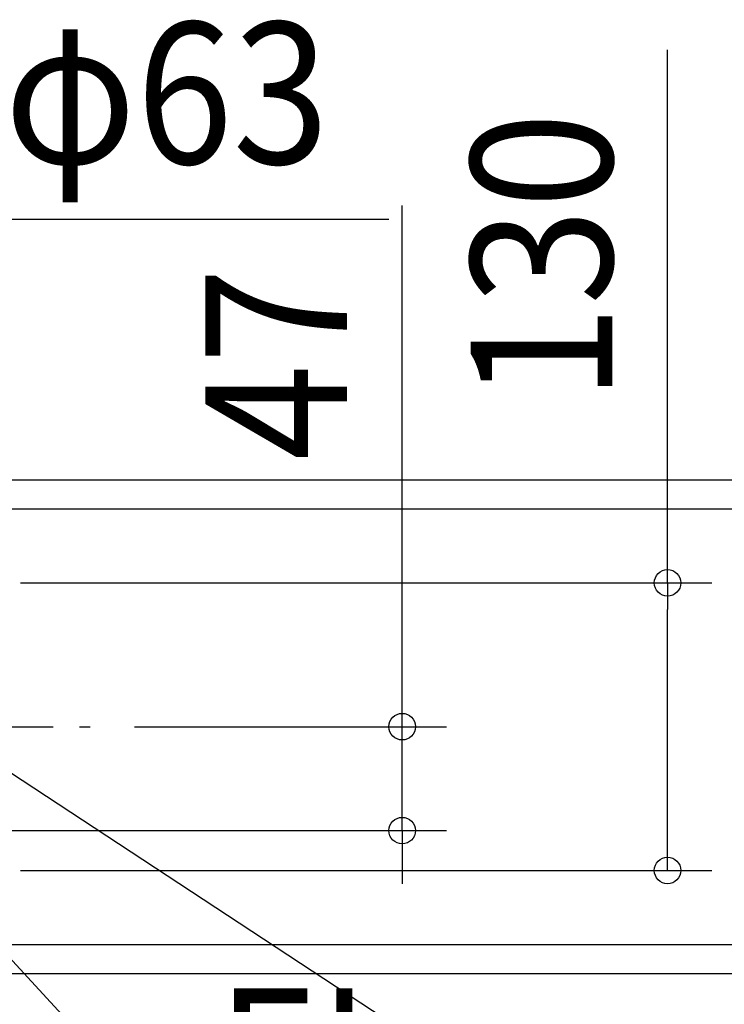
# Model space of a CAD drawing. Extents: x -558 to 1087, y -836 to 913.
# Drawn here: x 127 to 445, y -126 to 320 of the extents above; entities that cross this region are included whole.
import ezdxf
from ezdxf.enums import TextEntityAlignment as Align

# ---------------------------------------------------------------- set-up
doc = ezdxf.new("R2010")
doc.units = 0
doc.header["$LTSCALE"] = 20
doc.header["$PDMODE"] = 3
doc.header["$PDSIZE"] = -2
doc.linetypes.add('DASHDOT', pattern=[5.5, 4, -0.6, 0.3, -0.6])
doc.layers.get('DEFPOINTS').update_dxf_attribs({"linetype": 'CONTINUOUS'})
for name, color, linetype in [('BASIS', 6, 'DASHDOT'), ('NOTE', 4, 'CONTINUOUS'), ('SIZE', 30, 'CONTINUOUS')]:
    doc.layers.add(name, color=color, linetype=linetype)
doc.styles.get("Standard").update_dxf_attribs({"font": 'SIMPLEX.shx', "width": 0.9, "height": 64, "bigfont": 'BIGFONT.shx'})

msp = doc.modelspace()

# ---------------------------------------------------------------- linework, layer by layer
at = {"layer": 'BASIS', "color": 6, "linetype": 'DASHDOT'}
msp.add_line((-158.399269, 0), (158.410688, 0), dxfattribs=at)
at = {"layer": 'DEFPOINTS', "color": 30, "linetype": 'CONTINUOUS'}
for p in [(158.410688, 0), (299.515977, -47), (419.515977, -65)]:
    msp.add_point(p, dxfattribs=at)
at = {"layer": 'NOTE', "color": 4, "linetype": 'CONTINUOUS'}
for p, q in [((429.742011, -222.773587), (116.559234, -17.0746)), ((206.027452, -195.579534), (69, -47))]:
    msp.add_line(p, q, dxfattribs=at)
at = {"layer": 'SIZE', "color": 30, "linetype": 'CONTINUOUS'}
for p, q in [((419.515977, 65), (419.515977, 305.994105)), ((299.515977, 12), (299.515977, 235.507366)), ((52.347034, 229.434075), (293.445186, 229.434075)), ((116.5, 111.5), (679.515977, 111.5)), ((93.374365, 98.5), (567.561779, 98.5)), ((126.874365, 65), (439.515977, 65)), ((419.515977, 65), (419.515977, 53)), ((419.515977, -53), (419.515977, 53)), ((299.515977, 0), (299.515977, 12)), ((178.410688, 0), (319.515977, 0)), ((299.515977, -47), (299.515977, 0)), ((98.697068, -47), (319.515977, -47)), ((299.515977, -47), (299.515977, -59)), ((419.515977, -65), (419.515977, -53)), ((299.515977, -59), (299.515977, -71)), ((126.874365, -65), (439.515977, -65)), ((93.374365, -98.5), (567.561779, -98.5)), ((116.5, -111.5), (679.515977, -111.5))]:
    msp.add_line(p, q, dxfattribs=at)
for centre in [(419.515977, 65), (299.515977, 0), (299.515977, -47), (419.515977, -65)]:
    msp.add_circle(centre, 6, dxfattribs=at)

# ---------------------------------------------------------------- texts
at = {"layer": 'NOTE', "color": 4, "linetype": 'CONTINUOUS', "width": 0.9}
msp.add_text('EL', height=64, dxfattribs=at).set_placement((215.559463, -182.27508))
at = {"layer": 'SIZE', "color": 30, "linetype": 'CONTINUOUS', "width": 0.9}
msp.add_text('φ63', height=64, dxfattribs=at).set_placement((193.016615, 254.434075), align=Align.CENTER)
for s, p in [('130', (394.515977, 212.422676)), ('47', (274.515977, 163.878794))]:
    msp.add_text(s, height=64, rotation=90, dxfattribs=at).set_placement(p, align=Align.CENTER)

doc.saveas('drawing.dxf')
